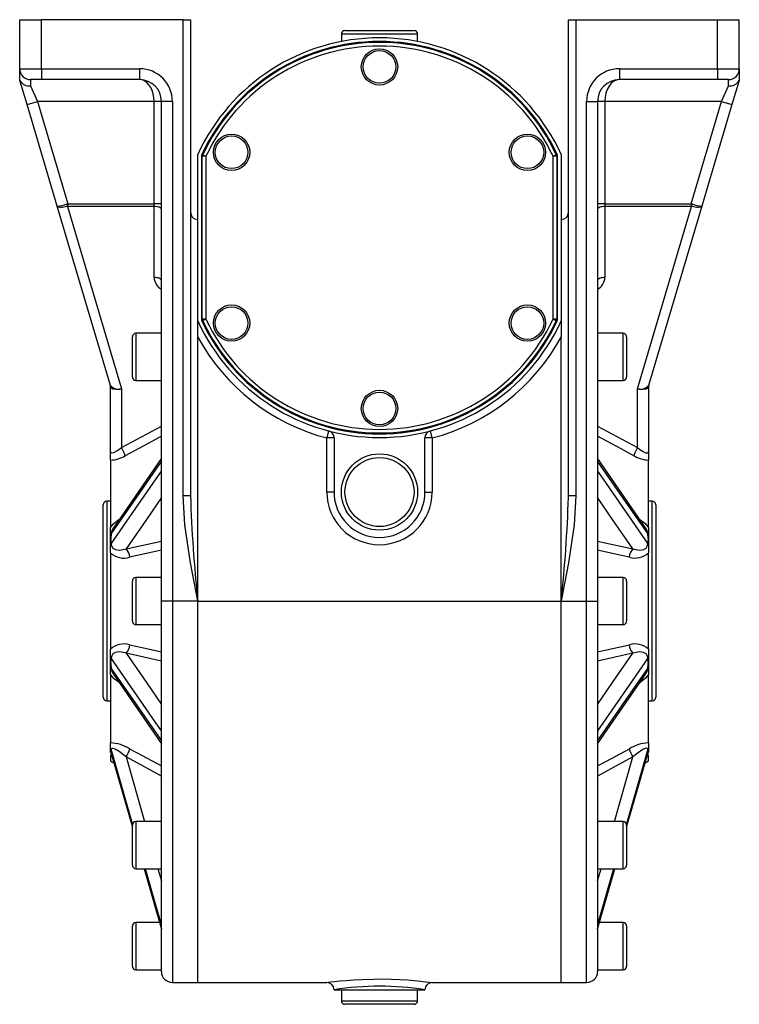
# Model space of a CAD drawing. Extents: x -502 to 799, y -502 to 502.
# Drawn here: x 601 to 799, y -136 to 136 of the extents above; entities that cross this region are included whole.
import ezdxf

# ---------------------------------------------------------------- set-up
doc = ezdxf.new("R2010")
doc.units = 0
doc.linetypes.add('SLD-PLNÁ', pattern=[0])
doc.layers.add('VIDITELNE', color=2, linetype='SLD-PLNÁ')

msp = doc.modelspace()

# ---------------------------------------------------------------- linework, layer by layer
at = {"layer": 'VIDITELNE', "color": 2, "linetype": 'SLD-PLNÁ'}
for p, q in [((601, 135.5), (607, 135.5)), ((601, 122), (601, 135.5)), ((607, 122), (607, 135.5)), ((646, 135.5), (607, 135.5)), ((646, 4.48), (646, 135.5)), ((646, 135.5), (648, 135.5)), ((648, 135.5), (648, 4.48)), ((752, 4.48), (752, 135.5)), ((752, 135.5), (754, 135.5)), ((754, 135.5), (754, 4.48)), ((754, 135.5), (793, 135.5)), ((793, 135.5), (799, 135.5)), ((793, 122), (793, 135.5)), ((799, 122), (799, 135.5)), ((689.5, 131.5), (689.5, 129.49)), ((710.5, 131.5), (689.5, 131.5)), ((690.5, 132.5), (709.5, 132.5)), ((710.5, 129.49), (710.5, 131.5)), ((601, 122), (607, 122)), ((601, 119), (601, 122)), ((607, 122), (607, 119)), ((607, 122), (634, 122)), ((634, 122), (634, 119)), ((766, 122), (793, 122)), ((766, 122), (766, 119)), ((793, 122), (799, 122)), ((793, 122), (793, 119)), ((799, 122), (799, 119)), ((601.06, 118.79), (601, 119)), ((603.03, 112.15), (601.06, 118.79)), ((607, 119), (604, 119)), ((604, 119), (604, 117.29)), ((604, 117.29), (605.91, 113)), ((634, 119), (607, 119)), ((793, 119), (766, 119)), ((796, 119), (793, 119)), ((794.09, 113), (796, 117.29)), ((796, 117.29), (796, 119)), ((798.94, 118.79), (796.97, 112.15)), ((799, 119), (798.94, 118.79)), ((603.03, 112.15), (605.91, 113)), ((611.31, 84.2), (603.03, 112.15)), ((638, 113), (605.91, 113)), ((605.91, 113), (614.24, 84.85)), ((640, 113), (638, 113)), ((638, 84.85), (638, 113)), ((640, -24.5), (640, 113)), ((643, 113), (640, 113)), ((643, 113), (643, -24.5)), ((757, 113), (760, 113)), ((757, -24.5), (757, 113)), ((760, 113), (760, -24.5)), ((762, 113), (760, 113)), ((794.09, 113), (762, 113)), ((762, 113), (762, 84.85)), ((785.76, 84.85), (794.09, 113)), ((796.97, 112.15), (788.69, 84.2)), ((794.09, 113), (796.97, 112.15)), ((650, 52.59), (650, 98.41)), ((651, 97.97), (651, 53.03)), ((652.25, 97.92), (651.25, 97.92)), ((651.25, 53.08), (651.25, 97.92)), ((651.34, 98.34), (652.25, 97.92)), ((652.25, 97.92), (652.25, 53.08)), ((748.66, 98.34), (747.75, 97.92)), ((747.75, 53.08), (747.75, 97.92)), ((748.75, 97.92), (747.75, 97.92)), ((748.75, 97.92), (748.75, 53.08)), ((749, 53.03), (749, 97.97)), ((750, 98.41), (750, 52.59)), ((625.95, 34.78), (611.31, 84.2)), ((614.14, 84.07), (629, 33.89)), ((614.24, 84.08), (614.24, 84.85)), ((614.24, 84.85), (638, 84.85)), ((638, 84.08), (614.24, 84.08)), ((638, 84.08), (638, 84.85)), ((640, 84.85), (638, 84.85)), ((638, 64.55), (638, 84.08)), ((762, 84.85), (760, 84.85)), ((762, 84.85), (762, 84.08)), ((762, 84.85), (785.76, 84.85)), ((762, 84.08), (762, 64.55)), ((785.76, 84.08), (762, 84.08)), ((771, 33.89), (785.86, 84.07)), ((788.69, 84.2), (774.05, 34.78)), ((785.76, 84.85), (785.76, 84.08)), ((650, 48.13), (650, 52.59)), ((652.25, 53.08), (651.25, 53.08)), ((652.25, 53.08), (651.34, 52.66)), ((748.75, 53.08), (747.75, 53.08)), ((747.75, 53.08), (748.66, 52.66)), ((750, 52.59), (750, 48.13)), ((640, 49.18), (633, 49.18)), ((633, 49.18), (633, 36.18)), ((767, 49.18), (760, 49.18)), ((767, 42.68), (767, 49.18)), ((632, 37.18), (632, 48.18)), ((650, -24.5), (650, 48.13)), ((750, -24.5), (750, 48.13)), ((768, 48.18), (768, 42.68)), ((767, 36.18), (767, 42.68)), ((768, 42.68), (768, 37.18)), ((633, 36.18), (640, 36.18)), ((760, 36.18), (767, 36.18)), ((626, 16.62), (626, 34.31)), ((629, 33.89), (629, 17.75)), ((771, 17.75), (771, 33.89)), ((774, 34.31), (774, 16.62)), ((629, 17.75), (640, 23.67)), ((686.01, 22.31), (685.5, 20.38)), ((714.5, 20.38), (713.99, 22.31)), ((760, 23.67), (771, 17.75)), ((687.5, 20.38), (685.5, 20.38)), ((685.5, 5.5), (685.5, 20.38)), ((687.5, 20.38), (687.5, 5.5)), ((712.5, 5.5), (712.5, 20.38)), ((714.5, 20.38), (712.5, 20.38)), ((714.5, 20.38), (714.5, 5.5)), ((626, 14.3), (626, 16.62)), ((774, 16.62), (774, 14.3)), ((626, 14.3), (626, -4.24)), ((773.21, -4.36), (760, 14.79)), ((774, -4.24), (774, 14.3)), ((687.5, 5.5), (685.5, 5.5)), ((712.5, 5.5), (714.5, 5.5)), ((626, 3), (625, 3)), ((625, 3), (625, -24.5)), ((648, 4.48), (646, 4.48)), ((751.99, 4.06), (752, 4.48)), ((754, 4.48), (752, 4.48)), ((775, 3), (774, 3)), ((775, -52), (775, 3)), ((624, -24.5), (624, 2)), ((776, 2), (776, -51)), ((626, -7.64), (626, -4.24)), ((774, -4.24), (774, -7.64)), ((626, -7.64), (626.02, -7.63)), ((626, -11.21), (626, -7.64)), ((630.25, -10.16), (640, -7.99)), ((760, -7.99), (769.75, -10.16)), ((774, -7.64), (773.98, -7.63)), ((774, -7.64), (774, -11.21)), ((626, -11.21), (626, -37.79)), ((774, -37.79), (774, -11.21)), ((640, -18), (633, -18)), ((633, -18), (633, -31)), ((767, -18), (760, -18)), ((767, -24.5), (767, -18)), ((632, -30), (632, -19)), ((768, -19), (768, -24.5)), ((624, -51), (624, -24.5)), ((625, -24.5), (625, -52)), ((643, -24.5), (640, -24.5)), ((640, -126.5), (640, -24.5)), ((650, -24.5), (643, -24.5)), ((643, -24.5), (643, -129.5)), ((650, -24.5), (750, -24.5)), ((650, -129.5), (650, -24.5)), ((750, -129.5), (750, -24.5)), ((750, -24.5), (757, -24.5)), ((757, -24.5), (760, -24.5)), ((757, -129.5), (757, -24.5)), ((760, -24.5), (760, -126.5)), ((767, -31), (767, -24.5)), ((768, -24.5), (768, -30)), ((633, -31), (640, -31)), ((760, -31), (767, -31)), ((626, -41.36), (626, -37.79)), ((774, -37.79), (774, -41.36)), ((640, -41.01), (630.25, -38.84)), ((769.75, -38.84), (760, -41.01)), ((626, -41.36), (626.02, -41.37)), ((626, -44.76), (626, -41.36)), ((774, -41.36), (773.98, -41.37)), ((774, -41.36), (774, -44.76)), ((626, -44.76), (626, -63.56)), ((626.79, -44.64), (640, -63.79)), ((774, -63.56), (774, -44.76)), ((625, -52), (626, -52)), ((774, -52), (775, -52)), ((626, -65.21), (626, -63.56)), ((774, -63.56), (774, -65.21)), ((626, -65.21), (626.02, -65.23)), ((626, -66.18), (626, -65.21)), ((626.26, -66.67), (626, -66.45)), ((626, -66.84), (626, -68.5)), ((632.08, -85.81), (626.21, -65.29)), ((626.21, -66.45), (632, -86.7)), ((626.24, -66.59), (632, -86.75)), ((640, -72.67), (630.25, -67.43)), ((630.25, -67.43), (635.33, -85.18)), ((769.75, -67.43), (760, -72.67)), ((764.67, -85.18), (769.75, -67.43)), ((773.79, -65.29), (767.92, -85.8)), ((768, -86.7), (773.79, -66.45)), ((774, -66.45), (773.74, -66.67)), ((774, -65.21), (773.98, -65.23)), ((774, -65.21), (774, -66.2)), ((774, -68.5), (774, -66.8)), ((626, -68.5), (626.94, -69.04)), ((773.06, -69.04), (774, -68.5)), ((632, -97.18), (632, -86.18)), ((640, -85.18), (633, -85.18)), ((633, -85.18), (633, -98.18)), ((767, -85.18), (760, -85.18)), ((767, -91.68), (767, -85.18)), ((768, -86.18), (768, -91.68)), ((767, -98.18), (767, -91.68)), ((768, -91.68), (768, -97.18)), ((633, -98.18), (640, -98.18)), ((635.26, -98.18), (640.02, -114.8)), ((635.28, -98.18), (640, -114.68)), ((639.04, -98.18), (640, -101.53)), ((759.98, -114.8), (764.74, -98.18)), ((760, -98.18), (767, -98.18)), ((760, -101.53), (760.96, -98.18)), ((764.39, -98.18), (760, -113.53)), ((639.5, -113), (633, -113)), ((633, -113), (633, -126)), ((767, -113), (760.5, -113)), ((767, -119.5), (767, -113)), ((632, -125), (632, -114)), ((768, -114), (768, -119.5)), ((767, -126), (767, -119.5)), ((768, -119.5), (768, -125)), ((633, -126), (640, -126)), ((760, -126), (767, -126)), ((643, -129.5), (650, -129.5)), ((650, -129.5), (685.54, -129.5)), ((714.5, -129.5), (750, -129.5)), ((750, -129.5), (757, -129.5)), ((687.5, -131.5), (712.5, -131.5)), ((689.5, -131.5), (689.5, -134.5)), ((710.5, -134.5), (710.5, -131.5)), ((689.5, -134.5), (700, -134.5)), ((700, -135.5), (690.5, -135.5)), ((700, -134.5), (710.5, -134.5)), ((709.5, -135.5), (700, -135.5))]:
    msp.add_line(p, q, dxfattribs=at)
for points in [[(638, 113), (637.94, 114.04), (637.76, 115.05), (637.46, 116), (637.06, 116.86), (636.57, 117.6), (636, 118.2), (635.37, 118.64), (634.69, 118.91), (634, 119)], [(766, 119), (765.22, 118.88), (764.47, 118.54), (763.78, 117.99), (763.17, 117.24), (762.67, 116.33), (762.3, 115.3), (762.08, 114.17), (762, 113)], [(651.25, 97.92), (651.14, 97.94), (651, 97.97)], [(651.09, 98.4), (651.16, 98.38), (651.34, 98.34)], [(748.66, 98.34), (748.73, 98.36), (748.91, 98.4)], [(749, 97.97), (748.86, 97.94), (748.75, 97.92)], [(614.14, 84.07), (613.61, 83.95), (613.11, 83.87), (612.64, 83.82), (612.22, 83.82), (611.87, 83.86), (611.59, 83.93), (611.41, 84.05), (611.31, 84.2)], [(640, 83.32), (639.96, 83.47), (639.85, 83.61), (639.66, 83.74), (639.41, 83.86), (639.11, 83.96), (638.77, 84.03), (638.39, 84.07), (638, 84.08)], [(762, 84.08), (761.61, 84.07), (761.23, 84.03), (760.89, 83.96), (760.59, 83.86), (760.34, 83.74), (760.15, 83.61), (760.04, 83.47), (760, 83.32)], [(788.69, 84.2), (788.59, 84.05), (788.41, 83.93), (788.13, 83.86), (787.78, 83.82), (787.36, 83.82), (786.89, 83.87), (786.39, 83.95), (785.86, 84.07)], [(640, 63.78), (639.96, 63.93), (639.85, 64.08), (639.66, 64.21), (639.41, 64.32), (639.11, 64.42), (638.77, 64.49), (638.39, 64.53), (638, 64.55)], [(762, 64.55), (761.61, 64.53), (761.23, 64.49), (760.89, 64.42), (760.59, 64.32), (760.34, 64.21), (760.15, 64.08), (760.04, 63.93), (760, 63.78)], [(651, 53.03), (651.14, 53.06), (651.25, 53.08)], [(651.34, 52.66), (651.27, 52.64), (651.09, 52.6)], [(748.91, 52.6), (748.84, 52.62), (748.66, 52.66)], [(748.75, 53.08), (748.86, 53.06), (749, 53.03)], [(626.02, 34.29), (626.01, 34.32), (626, 34.33), (626, 34.31)], [(629, 33.89), (628.45, 33.79), (627.93, 33.74), (627.44, 33.73), (627, 33.77), (626.62, 33.84), (626.33, 33.96), (626.13, 34.11), (626.02, 34.29)], [(773.98, 34.29), (773.87, 34.11), (773.67, 33.96), (773.38, 33.84), (773, 33.77), (772.56, 33.73), (772.07, 33.74), (771.55, 33.79), (771, 33.89)], [(774, 34.31), (774, 34.33), (773.99, 34.32), (773.98, 34.29)], [(640, 20.86), (637.54, 19.54), (630, 15.49)], [(770, 15.49), (766.54, 17.35), (760, 20.86)], [(626, 16.62), (626.02, 16.48), (626.24, 16.28), (626.29, 16.27), (626.81, 16.34), (626.93, 16.38), (627.91, 16.9), (629, 17.75)], [(771, 17.75), (771.61, 17.24), (772.51, 16.64), (773.21, 16.33), (773.71, 16.27), (773.97, 16.46), (774, 16.62)], [(640, 14.01), (638.47, 11.79), (632.34, 2.92), (626.21, -5.95)], [(640, 14.79), (628.72, -1.56), (626.79, -4.36)], [(773.79, -5.95), (767.04, 3.82), (760, 14.01)], [(626.21, -8.77), (632.96, 1.02), (640, 11.22)], [(760, 11.22), (761.53, 9), (767.66, 0.11), (773.79, -8.77)], [(640, 3.96), (635.86, -2.03), (630.25, -10.16)], [(650, -24.5), (649.99, -24.44), (648.01, -14.02), (646.47, -3.52), (646, 4.48)], [(754, 4.48), (753.53, -3.52), (752, -14), (750.01, -24.44), (750, -24.5)], [(769.75, -10.16), (764.14, -2.03), (760, 3.96)], [(626, -4.24), (626.81, -3.24), (628.41, -2.01)], [(771.62, -2.05), (773.04, -3.09), (774, -4.24)], [(626.21, -8.77), (626.29, -9.33), (626.65, -9.92), (627.34, -10.36), (628.44, -10.53), (630.25, -10.16)], [(640, -10.53), (637.54, -11.07), (631.25, -12.45)], [(768.75, -12.45), (765.29, -11.69), (760, -10.53)], [(769.75, -10.16), (769.98, -10.24), (771.65, -10.53), (772.76, -10.32), (773.34, -9.94), (773.68, -9.4), (773.79, -8.88), (773.79, -8.77)], [(631.25, -36.55), (634.71, -37.31), (640, -38.47)], [(760, -38.47), (762.46, -37.93), (768.75, -36.55)], [(630.25, -38.84), (630.02, -38.76), (628.35, -38.47), (627.24, -38.68), (626.66, -39.06), (626.32, -39.6), (626.21, -40.12), (626.21, -40.23)], [(640, -60.22), (638.47, -58), (632.34, -49.11), (626.21, -40.23)], [(630.25, -38.84), (635.86, -46.97), (640, -52.96)], [(760, -52.96), (764.14, -46.97), (769.75, -38.84)], [(773.79, -40.23), (767.04, -50.02), (760, -60.22)], [(773.79, -40.23), (773.71, -39.67), (773.35, -39.08), (772.66, -38.64), (771.56, -38.47), (769.75, -38.84)], [(626.21, -43.05), (632.96, -52.82), (640, -63.01)], [(760, -63.01), (761.53, -60.79), (767.66, -51.92), (773.79, -43.05)], [(628.38, -46.95), (626.96, -45.91), (626, -44.76)], [(760, -63.79), (771.28, -47.44), (773.21, -44.64)], [(774, -44.76), (773.19, -45.76), (771.59, -46.99)], [(626.21, -65.29), (626.21, -65.28), (626.06, -65.17), (626.02, -65.23)], [(626.17, -66.41), (626.17, -66.41), (626.23, -66.58), (626.24, -66.64)], [(630.25, -67.43), (630.02, -67.22), (628.35, -65.91), (627.24, -65.25), (626.66, -65.05), (626.32, -65.07), (626.21, -65.24), (626.21, -65.29)], [(631.25, -65.17), (634.71, -67.02), (640, -69.86)], [(760, -69.86), (762.46, -68.54), (768.75, -65.17)], [(768, -86.75), (771.7, -73.82), (773.77, -66.58)], [(773.79, -65.29), (773.71, -65.09), (773.35, -65.04), (772.66, -65.29), (771.56, -65.97), (769.75, -67.43)], [(773.77, -66.59), (773.79, -66.51), (773.84, -66.4), (773.83, -66.4)], [(773.98, -65.23), (773.84, -65.22), (773.79, -65.28), (773.79, -65.29)], [(640, -113.53), (638.47, -108.17), (635.61, -98.18)], [(760, -114.68), (761.53, -109.32), (764.72, -98.18)], [(685.54, -129.49), (685.52, -129.5), (685.85, -129.45), (686.56, -129.36), (687.67, -129.23), (689.1, -129.08), (690.87, -128.92), (692.87, -128.77), (695.13, -128.64), (698.4, -128.54), (700.79, -128.53), (703.23, -128.58), (705.5, -128.67), (707.69, -128.8), (709.61, -128.96), (711.31, -129.12), (712.66, -129.27), (713.68, -129.39), (714.29, -129.47), (714.5, -129.5), (714.5, -129.5)]]:
    msp.add_lwpolyline(points, dxfattribs=at)
for centre, radius in [((700, 122.5), 5), ((700, 122.5), 4.5), ((659.3, 99), 5), ((659.3, 99), 4.5), ((740.7, 99), 5), ((740.7, 99), 4.5), ((659.3, 52), 5), ((740.7, 52), 5), ((659.3, 52), 4.5), ((740.7, 52), 4.5), ((700, 28.5), 5), ((700, 28.5), 4.5), ((700, 5.5), 10.5), ((700, 5.5), 9.5)]:
    msp.add_circle(centre, radius, dxfattribs=at)
for centre, radius, start, end in [((700, 75.5), 55, 24.62, 155.38), ((690.5, 131.5), 1, 90, 180), ((709.5, 131.5), 1, 0, 90), ((700, 75.5), 54, 25.0875, 154.9125), ((700, 75.5), 53.75, 25.1468, 154.8532), ((700, 75.5), 52.75, 25.1468, 154.8532), ((604, 122), 3, 180, 270), ((634, 113), 9, 0, 90), ((766, 113), 9, 90, 180), ((796, 122), 3, 270, 0), ((603.59, 120.12), 2.86, 207.7371, 278.1889), ((634, 113), 6, 0, 90), ((766, 113), 6, 90, 180), ((796.41, 120.12), 2.86, 261.8111, 332.2629), ((652, 97.97), 0.999, 154.9124, 180.0002), ((652.25, 97.92), 1, 154.8689, 179.9843), ((747.75, 97.92), 1, 0.0157, 25.1311), ((748, 97.97), 0.999, 359.9998, 25.0876), ((610.44, 94.39), 10.23, 274.9015, 289.9621), ((614.92, 81.34), 3.57, 100.8475, 106.0858), ((630.57, 89.32), 17.26, 195.2817, 197.7183), ((614.24, 83.67), 0.412, 89.7942, 105.1398), ((785.08, 81.34), 3.57, 73.9142, 79.1525), ((785.76, 83.67), 0.412, 74.8602, 90.2058), ((769.43, 89.32), 17.26, 342.2817, 344.7183), ((789.56, 94.39), 10.23, 250.0379, 265.0985), ((650, 82.5), 2, 180, 270), ((750, 82.5), 2, 270, 0), ((641.66, 64.6), 3.66, 180.867, 243.0206), ((758.33, 64.61), 3.67, 297.0477, 359.0647), ((700, 75.5), 55, 204.62, 335.38), ((652, 53.03), 0.999, 179.9998, 205.0876), ((700, 75.5), 54, 205.0875, 334.9125), ((652.25, 53.08), 1, 180.0157, 205.1311), ((700, 75.5), 53.75, 205.1468, 334.8532), ((700, 75.5), 52.75, 205.1468, 334.8532), ((747.75, 53.08), 1, 334.8689, 359.9843), ((748, 53.03), 0.999, 334.9124, 0.0002), ((633, 48.18), 1, 90, 180), ((767, 48.18), 1, 0, 90), ((700, 75.5), 57, 208.6944, 255.2628), ((700, 75.5), 57, 284.7372, 331.3056), ((633, 37.18), 1, 180, 270), ((767, 37.18), 1, 270, 360), ((624, 34.31), 2, 0, 16.5), ((628.28, 37.11), 3.3, 224.9506, 282.5035), ((624.3, 34.29), 1.72, 0.0687, 16.4806), ((771.72, 37.11), 3.3, 257.4965, 315.0494), ((775.7, 34.29), 1.72, 163.5194, 179.9313), ((776, 34.31), 2, 163.5, 180), ((685.5, 20.38), 2, 0, 75.2628), ((714.5, 20.38), 2, 104.7372, 180), ((623.15, 13.81), 7.06, 13.7684, 33.9462), ((776.85, 13.81), 7.06, 146.0538, 166.2316), ((625.88, 21.99), 7.7, 270.9222, 302.3859), ((774.19, 22.21), 7.91, 238.0488, 268.6431), ((700, 5.5), 14.5, 180, 0), ((700, 5.5), 12.5, 180, 0), ((625, 2), 1, 90, 180), ((1040.96, 17.04), 393.16, 181.8302, 186.0649), ((359.08, 17.05), 393.13, 353.933, 358.106), ((775, 2), 1, 0, 90), ((628.73, -5.99), 2.52, 139.9965, 179.1999), ((771.3, -5.98), 2.49, 0.7109, 40.5283), ((641.67, -8.55), 15.68, 170.4725, 176.6326), ((630.42, -7.49), 4.39, 181.7816, 196.9689), ((758.24, -8.56), 15.77, 3.3847, 9.5102), ((769.12, -7.41), 4.86, 343.769, 357.4805), ((628.1, -12.47), 3.16, 0.2526, 46.9022), ((771.9, -12.47), 3.16, 133.0978, 179.7474), ((629.69, -7.32), 5.37, 226.5227, 286.8928), ((770.29, -7.25), 5.43, 253.49, 313.0945), ((633, -19), 1, 90, 180), ((767, -19), 1, 0, 90), ((633, -30), 1, 180, 270), ((767, -30), 1, 270, 360), ((629.71, -41.75), 5.43, 73.49, 133.0945), ((628.1, -36.53), 3.16, 313.0978, 359.7474), ((770.31, -41.68), 5.37, 46.5227, 106.8928), ((771.9, -36.53), 3.16, 180.2526, 226.9022), ((630.88, -41.59), 4.86, 163.769, 177.4805), ((769.58, -41.51), 4.39, 1.7816, 16.9689), ((641.76, -40.44), 15.77, 183.3847, 189.5102), ((628.7, -43.02), 2.49, 180.7109, 220.5283), ((771.27, -43.01), 2.52, 319.9965, 359.1999), ((758.33, -40.45), 15.68, 350.4725, 356.6326), ((625, -51), 1, 180, 270), ((775, -51), 1, 270, 0), ((625.55, -74.41), 10.86, 58.3058, 87.6102), ((774.39, -74.19), 10.64, 92.0808, 122.0032), ((642.91, -63.24), 17, 186.7188, 190.8864), ((624.41, -63.49), 7.05, 326.0505, 346.268), ((775.59, -63.49), 7.05, 193.732, 213.9495), ((758.62, -63.48), 15.46, 348.906, 353.4888), ((633, -86.18), 1, 90, 180), ((767, -86.18), 1, 0, 90), ((633, -97.18), 1, 180, 270), ((767, -97.18), 1, 270, 360), ((633, -114), 1, 90, 180), ((767, -114), 1, 0, 90), ((633, -125), 1, 180, 270), ((643, -126.5), 3, 180, 270), ((757, -126.5), 3, 270, 360), ((767, -125), 1, 270, 360), ((685.5, -131.5), 2, 360, 90), ((714.5, -131.5), 2, 90, 180), ((700, -210.5), 79.98, 81.0082, 98.9918), ((690.5, -134.5), 1, 180, 270), ((709.5, -134.5), 1, 270, 0)]:
    msp.add_arc(centre, radius, start, end, dxfattribs=at)

doc.saveas('drawing.dxf')
